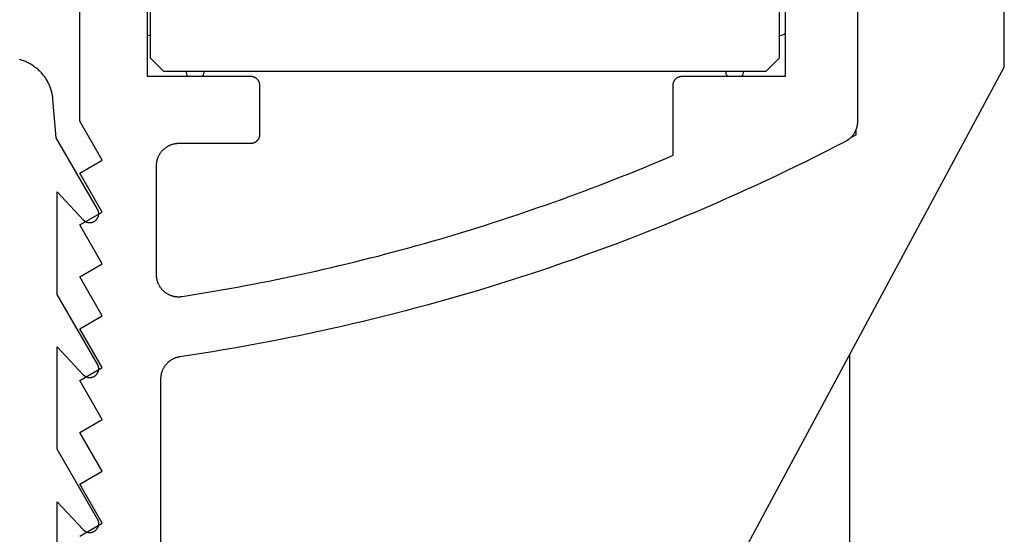
# Model space of a CAD drawing. Extents: x -139 to 237, y -21 to 918.
# Drawn here: x 29 to 51, y 608 to 620 of the extents above; entities that cross this region are included whole.
import ezdxf

# ---------------------------------------------------------------- set-up
doc = ezdxf.new("R2010")
doc.units = 0
doc.header["$MEASUREMENT"] = 0
for name, color, linetype in [('01BID', 53, 'Continuous'), ('1', 7, 'Continuous'), ('15', 7, 'Continuous'), ('AM_0', 7, 'Continuous'), ('NONE', 7, 'Continuous')]:
    doc.layers.add(name, color=color, linetype=linetype)

# ---------------------------------------------------------------- blocks, each defined once
blk = doc.blocks.new('GROUP-3-1')
at = {"layer": '15', "color": 30, "linetype": 'Continuous'}
blk.add_line((-173.943, 434.904), (-173.943, 435.028), dxfattribs=at)
blk.add_arc((-195.893, 476.464), 47, 297.681, 297.8411, dxfattribs=at)
blk = doc.blocks.new('GROUP-8-1')
at = {"layer": '15', "color": 30, "linetype": 'Continuous'}
for p, q in [((-189.647, 450.017), (-189.647, 436.617)), ((-175.647, 436.617), (-175.647, 450.017)), ((-189.647, 436.617), (-189.347, 436.317)), ((-175.947, 436.317), (-175.647, 436.617)), ((-189.347, 436.317), (-175.947, 436.317))]:
    blk.add_line(p, q, dxfattribs=at)
blk.add_lwpolyline([(-190.567, 399.317), (-170.647, 436.407), (-170.647, 456.221, 0.058176), (-173.943, 458.63, 0.002227), (-174.08, 458.707), (-174.08, 458.707)], format="xyb", dxfattribs=at)
for centre, start, end in [((-189.647, 437.317), 250.2305, 270), ((-175.647, 437.317), 270, 311.4418), ((-188.647, 436.317), 180, 213.5141), ((-188.647, 436.317), 326.4856, 360), ((-176.647, 436.317), 180, 213.5276), ((-176.647, 436.317), 326.472, 360)]:
    blk.add_arc(centre, 0.2, start, end, dxfattribs=at)
blk = doc.blocks.new('T7670')
at = {"layer": '1', "color": 7, "linetype": 'Continuous'}
for p, q in [((-4.2, -4.486), (-4.2, -6.766)), ((-5.053, -6.131), (-5.056, -6.134)), ((-5.049, -6.129), (-5.053, -6.131)), ((-5.045, -6.126), (-5.049, -6.129)), ((-5.042, -6.123), (-5.045, -6.126)), ((-5.038, -6.12), (-5.042, -6.123)), ((-5.034, -6.118), (-5.038, -6.12)), ((-5.031, -6.115), (-5.034, -6.118)), ((-5.027, -6.113), (-5.031, -6.115)), ((-5.023, -6.111), (-5.027, -6.113)), ((-5.019, -6.108), (-5.023, -6.111)), ((-5.015, -6.106), (-5.019, -6.108)), ((-5.011, -6.104), (-5.015, -6.106)), ((-5.007, -6.102), (-5.011, -6.104)), ((-5.002, -6.1), (-5.007, -6.102)), ((-4.998, -6.099), (-5.002, -6.1)), ((-4.994, -6.097), (-4.998, -6.099)), ((-4.99, -6.095), (-4.994, -6.097)), ((-4.985, -6.094), (-4.99, -6.095)), ((-4.981, -6.092), (-4.985, -6.094)), ((-4.977, -6.091), (-4.981, -6.092)), ((-4.972, -6.09), (-4.977, -6.091)), ((-4.968, -6.089), (-4.972, -6.09)), ((-4.963, -6.088), (-4.968, -6.089)), ((-4.959, -6.087), (-4.963, -6.088)), ((-4.955, -6.086), (-4.959, -6.087)), ((-4.95, -6.086), (-4.955, -6.086)), ((-4.945, -6.085), (-4.95, -6.086)), ((-4.941, -6.085), (-4.945, -6.085)), ((-4.936, -6.084), (-4.941, -6.085)), ((-4.932, -6.084), (-4.936, -6.084)), ((-4.927, -6.084), (-4.932, -6.084)), ((-4.923, -6.084), (-4.927, -6.084)), ((-4.918, -6.084), (-4.923, -6.084)), ((-4.914, -6.084), (-4.918, -6.084)), ((-4.909, -6.084), (-4.914, -6.084)), ((-4.905, -6.085), (-4.909, -6.084)), ((-4.9, -6.085), (-4.905, -6.085)), ((-4.896, -6.086), (-4.9, -6.085)), ((-4.891, -6.086), (-4.896, -6.086)), ((-4.887, -6.087), (-4.891, -6.086)), ((-4.882, -6.088), (-4.887, -6.087)), ((-4.878, -6.089), (-4.882, -6.088)), ((-4.873, -6.09), (-4.878, -6.089)), ((-4.869, -6.091), (-4.873, -6.09)), ((-4.864, -6.092), (-4.869, -6.091)), ((-4.86, -6.094), (-4.864, -6.092)), ((-4.856, -6.095), (-4.86, -6.094)), ((-4.852, -6.097), (-4.856, -6.095)), ((-4.847, -6.099), (-4.852, -6.097)), ((-4.843, -6.1), (-4.847, -6.099)), ((-4.839, -6.102), (-4.843, -6.1)), ((-4.835, -6.104), (-4.839, -6.102)), ((-4.831, -6.106), (-4.835, -6.104)), ((-4.827, -6.108), (-4.831, -6.106)), ((-4.823, -6.111), (-4.827, -6.108)), ((-4.819, -6.113), (-4.823, -6.111)), ((-4.815, -6.115), (-4.819, -6.113)), ((-4.811, -6.118), (-4.815, -6.115)), ((-4.807, -6.12), (-4.811, -6.118)), ((-4.804, -6.123), (-4.807, -6.12)), ((-4.8, -6.126), (-4.804, -6.123)), ((-4.797, -6.129), (-4.8, -6.126)), ((-4.793, -6.132), (-4.797, -6.129)), ((-4.79, -6.135), (-4.793, -6.132)), ((-5.122, -6.27), (-5.123, -6.275)), ((-5.123, -6.275), (-5.123, -6.279)), ((-5.123, -6.279), (-5.123, -6.284)), ((-5.123, -6.284), (-5.123, -6.288)), ((-5.123, -6.288), (-5.123, -6.293)), ((-5.123, -6.293), (-5.122, -6.297)), ((-5.121, -6.256), (-5.122, -6.261)), ((-5.122, -6.261), (-5.122, -6.266)), ((-5.122, -6.266), (-5.122, -6.27)), ((-5.122, -6.297), (-5.122, -6.302)), ((-5.122, -6.302), (-5.122, -6.306)), ((-5.122, -6.306), (-5.121, -6.311)), ((-5.12, -6.252), (-5.121, -6.256)), ((-5.121, -6.311), (-5.12, -6.315)), ((-5.119, -6.243), (-5.12, -6.247)), ((-5.12, -6.247), (-5.12, -6.252)), ((-5.12, -6.315), (-5.12, -6.32)), ((-5.12, -6.32), (-5.119, -6.324)), ((-5.118, -6.239), (-5.119, -6.243)), ((-5.119, -6.324), (-5.118, -6.329)), ((-5.117, -6.234), (-5.118, -6.239)), ((-5.118, -6.329), (-5.117, -6.333)), ((-5.115, -6.23), (-5.117, -6.234)), ((-5.117, -6.333), (-5.115, -6.338)), ((-5.114, -6.225), (-5.115, -6.23)), ((-5.115, -6.338), (-5.114, -6.342)), ((-5.113, -6.221), (-5.114, -6.225)), ((-5.114, -6.342), (-5.113, -6.346)), ((-5.111, -6.217), (-5.113, -6.221)), ((-5.113, -6.346), (-5.111, -6.351)), ((-5.11, -6.212), (-5.111, -6.217)), ((-5.111, -6.351), (-5.11, -6.355)), ((-5.108, -6.208), (-5.11, -6.212)), ((-5.106, -6.204), (-5.108, -6.208)), ((-5.104, -6.2), (-5.106, -6.204)), ((-5.102, -6.196), (-5.104, -6.2)), ((-5.1, -6.192), (-5.102, -6.196)), ((-5.098, -6.188), (-5.1, -6.192)), ((-5.096, -6.184), (-5.098, -6.188)), ((-5.094, -6.18), (-5.096, -6.184)), ((-5.091, -6.176), (-5.094, -6.18)), ((-5.089, -6.172), (-5.091, -6.176)), ((-5.086, -6.168), (-5.089, -6.172)), ((-5.084, -6.165), (-5.086, -6.168)), ((-5.081, -6.161), (-5.084, -6.165)), ((-5.078, -6.157), (-5.081, -6.161)), ((-5.075, -6.154), (-5.078, -6.157)), ((-5.072, -6.151), (-5.075, -6.154)), ((-5.069, -6.147), (-5.072, -6.151)), ((-5.066, -6.144), (-5.069, -6.147)), ((-5.063, -6.141), (-5.066, -6.144)), ((-5.059, -6.138), (-5.063, -6.141)), ((-5.056, -6.134), (-5.059, -6.138)), ((-4.786, -6.138), (-4.79, -6.135)), ((-4.783, -6.141), (-4.786, -6.138)), ((-4.78, -6.144), (-4.783, -6.141)), ((-4.777, -6.147), (-4.78, -6.144)), ((-4.2, -6.766), (-4.777, -6.147)), ((-4.777, -6.147), (-4.777, -6.147)), ((-5.11, -6.355), (-5.108, -6.359)), ((-5.108, -6.359), (-5.106, -6.363)), ((-5.106, -6.363), (-5.104, -6.368)), ((-5.104, -6.368), (-5.103, -6.372)), ((-5.103, -6.372), (-5.1, -6.376)), ((-5.1, -6.376), (-5.098, -6.38)), ((-5.098, -6.38), (-5.096, -6.384)), ((-5.096, -6.384), (-5.096, -6.384)), ((-5.096, -6.384), (-4.2, -7.936)), ((-4.2, -7.936), (-4.2, -10.216)), ((-5.096, -9.634), (-5.098, -9.638)), ((-5.094, -9.63), (-5.096, -9.634)), ((-5.091, -9.626), (-5.094, -9.63)), ((-5.089, -9.622), (-5.091, -9.626)), ((-5.086, -9.618), (-5.089, -9.622)), ((-5.084, -9.615), (-5.086, -9.618)), ((-5.081, -9.611), (-5.084, -9.615)), ((-5.078, -9.607), (-5.081, -9.611)), ((-5.075, -9.604), (-5.078, -9.607)), ((-5.072, -9.6), (-5.075, -9.604)), ((-5.069, -9.597), (-5.072, -9.6)), ((-5.066, -9.594), (-5.069, -9.597)), ((-5.063, -9.591), (-5.066, -9.594)), ((-5.059, -9.587), (-5.063, -9.591)), ((-5.056, -9.584), (-5.059, -9.587)), ((-5.053, -9.581), (-5.056, -9.584)), ((-5.049, -9.579), (-5.053, -9.581)), ((-5.046, -9.576), (-5.049, -9.579)), ((-5.042, -9.573), (-5.046, -9.576)), ((-5.038, -9.57), (-5.042, -9.573)), ((-5.034, -9.568), (-5.038, -9.57)), ((-5.031, -9.565), (-5.034, -9.568)), ((-5.027, -9.563), (-5.031, -9.565)), ((-5.023, -9.56), (-5.027, -9.563)), ((-5.019, -9.558), (-5.023, -9.56)), ((-5.015, -9.556), (-5.019, -9.558)), ((-5.011, -9.554), (-5.015, -9.556)), ((-5.007, -9.552), (-5.011, -9.554)), ((-5.003, -9.55), (-5.007, -9.552)), ((-4.998, -9.548), (-5.003, -9.55)), ((-4.994, -9.547), (-4.998, -9.548)), ((-4.99, -9.545), (-4.994, -9.547)), ((-4.986, -9.544), (-4.99, -9.545)), ((-4.981, -9.542), (-4.986, -9.544)), ((-4.977, -9.541), (-4.981, -9.542)), ((-4.972, -9.54), (-4.977, -9.541)), ((-4.968, -9.539), (-4.972, -9.54)), ((-4.964, -9.538), (-4.968, -9.539)), ((-4.959, -9.537), (-4.964, -9.538)), ((-4.955, -9.536), (-4.959, -9.537)), ((-4.95, -9.536), (-4.955, -9.536)), ((-4.946, -9.535), (-4.95, -9.536)), ((-4.941, -9.535), (-4.946, -9.535)), ((-4.936, -9.534), (-4.941, -9.535)), ((-4.932, -9.534), (-4.936, -9.534)), ((-4.927, -9.534), (-4.932, -9.534)), ((-4.923, -9.534), (-4.927, -9.534)), ((-4.918, -9.534), (-4.923, -9.534)), ((-4.914, -9.534), (-4.918, -9.534)), ((-4.909, -9.534), (-4.914, -9.534)), ((-4.905, -9.535), (-4.909, -9.534)), ((-4.9, -9.535), (-4.905, -9.535)), ((-4.896, -9.536), (-4.9, -9.535)), ((-4.891, -9.536), (-4.896, -9.536)), ((-4.887, -9.537), (-4.891, -9.536)), ((-4.882, -9.538), (-4.887, -9.537)), ((-4.878, -9.539), (-4.882, -9.538)), ((-4.873, -9.54), (-4.878, -9.539)), ((-4.869, -9.541), (-4.873, -9.54)), ((-4.864, -9.542), (-4.869, -9.541)), ((-4.86, -9.544), (-4.864, -9.542)), ((-4.856, -9.545), (-4.86, -9.544)), ((-4.852, -9.547), (-4.856, -9.545)), ((-4.847, -9.549), (-4.852, -9.547)), ((-4.843, -9.55), (-4.847, -9.549)), ((-4.839, -9.552), (-4.843, -9.55)), ((-4.835, -9.554), (-4.839, -9.552)), ((-4.831, -9.556), (-4.835, -9.554)), ((-4.827, -9.558), (-4.831, -9.556)), ((-4.823, -9.561), (-4.827, -9.558)), ((-4.819, -9.563), (-4.823, -9.561)), ((-4.815, -9.565), (-4.819, -9.563)), ((-4.811, -9.568), (-4.815, -9.565)), ((-4.807, -9.57), (-4.811, -9.568)), ((-4.804, -9.573), (-4.807, -9.57)), ((-4.8, -9.576), (-4.804, -9.573)), ((-4.797, -9.579), (-4.8, -9.576)), ((-4.793, -9.582), (-4.797, -9.579)), ((-4.79, -9.585), (-4.793, -9.582)), ((-4.786, -9.588), (-4.79, -9.585)), ((-4.783, -9.591), (-4.786, -9.588)), ((-4.78, -9.594), (-4.783, -9.591)), ((-4.777, -9.597), (-4.78, -9.594)), ((-4.2, -10.216), (-4.777, -9.597)), ((-4.777, -9.597), (-4.777, -9.597)), ((-5.122, -9.72), (-5.123, -9.725)), ((-5.123, -9.725), (-5.123, -9.729)), ((-5.123, -9.729), (-5.123, -9.734)), ((-5.123, -9.734), (-5.123, -9.738)), ((-5.123, -9.738), (-5.123, -9.743)), ((-5.123, -9.743), (-5.122, -9.747)), ((-5.121, -9.706), (-5.122, -9.711)), ((-5.122, -9.711), (-5.122, -9.715)), ((-5.122, -9.715), (-5.122, -9.72)), ((-5.122, -9.747), (-5.122, -9.752)), ((-5.122, -9.752), (-5.122, -9.756)), ((-5.122, -9.756), (-5.121, -9.761)), ((-5.12, -9.702), (-5.121, -9.706)), ((-5.121, -9.761), (-5.12, -9.765)), ((-5.119, -9.693), (-5.12, -9.697)), ((-5.12, -9.697), (-5.12, -9.702)), ((-5.12, -9.765), (-5.12, -9.77)), ((-5.12, -9.77), (-5.119, -9.774)), ((-5.118, -9.689), (-5.119, -9.693)), ((-5.119, -9.774), (-5.118, -9.779)), ((-5.117, -9.684), (-5.118, -9.689)), ((-5.118, -9.779), (-5.117, -9.783)), ((-5.115, -9.68), (-5.117, -9.684)), ((-5.117, -9.783), (-5.116, -9.788)), ((-5.116, -9.788), (-5.114, -9.792)), ((-5.114, -9.675), (-5.115, -9.68)), ((-5.113, -9.671), (-5.114, -9.675)), ((-5.114, -9.792), (-5.113, -9.796)), ((-5.111, -9.667), (-5.113, -9.671)), ((-5.113, -9.796), (-5.111, -9.801)), ((-5.11, -9.662), (-5.111, -9.667)), ((-5.111, -9.801), (-5.11, -9.805)), ((-5.108, -9.658), (-5.11, -9.662)), ((-5.11, -9.805), (-5.108, -9.809)), ((-5.106, -9.654), (-5.108, -9.658)), ((-5.108, -9.809), (-5.106, -9.813)), ((-5.104, -9.65), (-5.106, -9.654)), ((-5.106, -9.813), (-5.105, -9.818)), ((-5.105, -9.818), (-5.103, -9.822)), ((-5.103, -9.646), (-5.104, -9.65)), ((-5.1, -9.642), (-5.103, -9.646)), ((-5.103, -9.822), (-5.101, -9.826)), ((-5.101, -9.826), (-5.098, -9.83)), ((-5.098, -9.638), (-5.1, -9.642)), ((-5.098, -9.83), (-5.096, -9.834)), ((-5.096, -9.834), (-5.096, -9.834)), ((-5.096, -9.834), (-4.2, -11.386)), ((-4.2, -11.386), (-4.2, -13.666)), ((-5.118, -13.139), (-5.119, -13.143)), ((-5.117, -13.134), (-5.118, -13.139)), ((-5.115, -13.13), (-5.117, -13.134)), ((-5.114, -13.125), (-5.115, -13.13)), ((-5.113, -13.121), (-5.114, -13.125)), ((-5.111, -13.117), (-5.113, -13.121)), ((-5.11, -13.112), (-5.111, -13.117)), ((-5.108, -13.108), (-5.11, -13.112)), ((-5.106, -13.104), (-5.108, -13.108)), ((-5.104, -13.1), (-5.106, -13.104)), ((-5.102, -13.096), (-5.104, -13.1)), ((-5.1, -13.092), (-5.102, -13.096)), ((-5.098, -13.088), (-5.1, -13.092)), ((-5.096, -13.084), (-5.098, -13.088)), ((-5.094, -13.08), (-5.096, -13.084)), ((-5.091, -13.076), (-5.094, -13.08)), ((-5.089, -13.072), (-5.091, -13.076)), ((-5.086, -13.068), (-5.089, -13.072)), ((-5.084, -13.065), (-5.086, -13.068)), ((-5.081, -13.061), (-5.084, -13.065)), ((-5.078, -13.057), (-5.081, -13.061)), ((-5.075, -13.054), (-5.078, -13.057)), ((-5.072, -13.051), (-5.075, -13.054)), ((-5.069, -13.047), (-5.072, -13.051)), ((-5.066, -13.044), (-5.069, -13.047)), ((-5.063, -13.041), (-5.066, -13.044)), ((-5.059, -13.038), (-5.063, -13.041)), ((-5.056, -13.034), (-5.059, -13.038)), ((-5.053, -13.031), (-5.056, -13.034)), ((-5.049, -13.029), (-5.053, -13.031)), ((-5.045, -13.026), (-5.049, -13.029)), ((-5.042, -13.023), (-5.045, -13.026)), ((-5.038, -13.02), (-5.042, -13.023)), ((-5.034, -13.018), (-5.038, -13.02)), ((-5.031, -13.015), (-5.034, -13.018)), ((-5.027, -13.013), (-5.031, -13.015)), ((-5.023, -13.01), (-5.027, -13.013)), ((-5.019, -13.008), (-5.023, -13.01)), ((-5.015, -13.006), (-5.019, -13.008)), ((-5.011, -13.004), (-5.015, -13.006)), ((-5.007, -13.002), (-5.011, -13.004)), ((-5.002, -13), (-5.007, -13.002)), ((-4.998, -12.998), (-5.002, -13)), ((-4.994, -12.997), (-4.998, -12.998)), ((-4.99, -12.995), (-4.994, -12.997)), ((-4.985, -12.994), (-4.99, -12.995)), ((-4.981, -12.992), (-4.985, -12.994)), ((-4.977, -12.991), (-4.981, -12.992)), ((-4.972, -12.99), (-4.977, -12.991)), ((-4.968, -12.989), (-4.972, -12.99)), ((-4.963, -12.988), (-4.968, -12.989)), ((-4.959, -12.987), (-4.963, -12.988)), ((-4.955, -12.986), (-4.959, -12.987)), ((-4.95, -12.986), (-4.955, -12.986)), ((-4.946, -12.985), (-4.95, -12.986)), ((-4.941, -12.985), (-4.946, -12.985)), ((-4.936, -12.984), (-4.941, -12.985)), ((-4.932, -12.984), (-4.936, -12.984)), ((-4.927, -12.984), (-4.932, -12.984)), ((-4.923, -12.984), (-4.927, -12.984)), ((-4.918, -12.984), (-4.923, -12.984)), ((-4.914, -12.984), (-4.918, -12.984)), ((-4.909, -12.984), (-4.914, -12.984)), ((-4.905, -12.985), (-4.909, -12.984)), ((-4.9, -12.985), (-4.905, -12.985)), ((-4.896, -12.986), (-4.9, -12.985)), ((-4.891, -12.986), (-4.896, -12.986)), ((-4.887, -12.987), (-4.891, -12.986)), ((-4.882, -12.988), (-4.887, -12.987)), ((-4.878, -12.989), (-4.882, -12.988)), ((-4.873, -12.99), (-4.878, -12.989)), ((-4.869, -12.991), (-4.873, -12.99)), ((-4.864, -12.992), (-4.869, -12.991)), ((-4.86, -12.994), (-4.864, -12.992)), ((-4.856, -12.995), (-4.86, -12.994)), ((-4.852, -12.997), (-4.856, -12.995)), ((-4.847, -12.999), (-4.852, -12.997)), ((-4.843, -13), (-4.847, -12.999)), ((-4.839, -13.002), (-4.843, -13)), ((-4.835, -13.004), (-4.839, -13.002)), ((-4.831, -13.006), (-4.835, -13.004)), ((-4.827, -13.008), (-4.831, -13.006)), ((-4.823, -13.011), (-4.827, -13.008)), ((-4.819, -13.013), (-4.823, -13.011)), ((-4.815, -13.015), (-4.819, -13.013)), ((-4.811, -13.018), (-4.815, -13.015)), ((-4.807, -13.02), (-4.811, -13.018)), ((-4.804, -13.023), (-4.807, -13.02)), ((-4.8, -13.026), (-4.804, -13.023)), ((-4.797, -13.029), (-4.8, -13.026)), ((-4.793, -13.032), (-4.797, -13.029)), ((-4.79, -13.035), (-4.793, -13.032)), ((-4.786, -13.038), (-4.79, -13.035)), ((-4.783, -13.041), (-4.786, -13.038)), ((-4.78, -13.044), (-4.783, -13.041)), ((-4.777, -13.047), (-4.78, -13.044)), ((-4.2, -13.666), (-4.777, -13.047)), ((-4.777, -13.047), (-4.777, -13.047)), ((-5.122, -13.17), (-5.123, -13.175)), ((-5.123, -13.175), (-5.123, -13.179)), ((-5.123, -13.179), (-5.123, -13.184)), ((-5.123, -13.184), (-5.123, -13.188)), ((-5.123, -13.188), (-5.123, -13.193)), ((-5.123, -13.193), (-5.122, -13.197)), ((-5.121, -13.156), (-5.122, -13.161)), ((-5.122, -13.161), (-5.122, -13.166)), ((-5.122, -13.166), (-5.122, -13.17)), ((-5.122, -13.197), (-5.122, -13.202)), ((-5.122, -13.202), (-5.122, -13.206)), ((-5.122, -13.206), (-5.121, -13.211)), ((-5.12, -13.152), (-5.121, -13.156)), ((-5.121, -13.211), (-5.12, -13.215)), ((-5.119, -13.143), (-5.12, -13.147)), ((-5.12, -13.147), (-5.12, -13.152)), ((-5.12, -13.215), (-5.12, -13.22)), ((-5.12, -13.22), (-5.119, -13.224)), ((-5.119, -13.224), (-5.118, -13.229)), ((-5.118, -13.229), (-5.117, -13.233)), ((-5.117, -13.233), (-5.115, -13.238)), ((-5.115, -13.238), (-5.114, -13.242)), ((-5.114, -13.242), (-5.113, -13.246)), ((-5.113, -13.246), (-5.111, -13.251)), ((-5.111, -13.251), (-5.11, -13.255)), ((-5.11, -13.255), (-5.108, -13.259)), ((-5.108, -13.259), (-5.106, -13.263)), ((-5.106, -13.263), (-5.104, -13.268)), ((-5.104, -13.268), (-5.103, -13.272)), ((-5.103, -13.272), (-5.1, -13.276)), ((-5.1, -13.276), (-5.098, -13.28)), ((-5.098, -13.28), (-5.096, -13.284)), ((-5.096, -13.284), (-5.096, -13.284)), ((-5.096, -13.284), (-4.179, -14.872)), ((-4.179, -14.872), (-4.104, -15.731)), ((-4.104, -15.731), (-4.104, -15.732)), ((-4.104, -15.732), (-4.102, -15.755)), ((-4.102, -15.755), (-4.099, -15.778)), ((-4.099, -15.778), (-4.096, -15.801)), ((-4.096, -15.801), (-4.092, -15.823)), ((-4.092, -15.823), (-4.087, -15.846)), ((-4.087, -15.846), (-4.082, -15.869)), ((-4.082, -15.869), (-4.077, -15.891)), ((-4.077, -15.891), (-4.071, -15.914)), ((-4.071, -15.914), (-4.065, -15.936)), ((-4.065, -15.936), (-4.057, -15.958)), ((-4.057, -15.958), (-4.05, -15.98)), ((-4.05, -15.98), (-4.042, -16.002)), ((-4.042, -16.002), (-4.033, -16.023)), ((-4.033, -16.023), (-4.024, -16.045)), ((-4.024, -16.045), (-4.015, -16.066)), ((-4.015, -16.066), (-4.005, -16.087)), ((-4.005, -16.087), (-3.994, -16.107)), ((-3.994, -16.107), (-3.983, -16.128)), ((-3.983, -16.128), (-3.972, -16.148)), ((-3.972, -16.148), (-3.96, -16.168)), ((-3.96, -16.168), (-3.948, -16.187)), ((-3.948, -16.187), (-3.935, -16.207)), ((-3.935, -16.207), (-3.922, -16.226)), ((-3.922, -16.226), (-3.908, -16.244)), ((-3.908, -16.244), (-3.894, -16.263)), ((-3.894, -16.263), (-3.879, -16.281)), ((-3.879, -16.281), (-3.864, -16.299)), ((-3.864, -16.299), (-3.849, -16.316)), ((-3.849, -16.316), (-3.833, -16.333)), ((-3.833, -16.333), (-3.817, -16.35)), ((-3.817, -16.35), (-3.8, -16.366)), ((-3.8, -16.366), (-3.784, -16.382)), ((-3.784, -16.382), (-3.766, -16.397)), ((-3.766, -16.397), (-3.749, -16.412)), ((-3.749, -16.412), (-3.731, -16.427)), ((-3.731, -16.427), (-3.712, -16.441)), ((-3.712, -16.441), (-3.694, -16.455)), ((-3.694, -16.455), (-3.675, -16.468)), ((-3.675, -16.468), (-3.656, -16.481)), ((-3.656, -16.481), (-3.636, -16.494)), ((-3.636, -16.494), (-3.616, -16.506)), ((-3.616, -16.506), (-3.596, -16.517)), ((-3.596, -16.517), (-3.576, -16.528)), ((-3.576, -16.528), (-3.555, -16.539)), ((-3.555, -16.539), (-3.534, -16.549)), ((-3.534, -16.549), (-3.513, -16.559)), ((-3.513, -16.559), (-3.492, -16.568)), ((-3.492, -16.568), (-3.47, -16.576)), ((-3.47, -16.576), (-3.449, -16.585)), ((-3.449, -16.585), (-3.427, -16.592)), ((-3.427, -16.592), (-3.405, -16.599)), ((-3.405, -16.599), (-3.383, -16.606)), ((-3.383, -16.606), (-3.36, -16.612))]:
    blk.add_line(p, q, dxfattribs=at)
blk = doc.blocks.new('T7790')
at = {"layer": '1', "color": 7, "linetype": 'Continuous'}
for p, q in [((-17.34, 8.6), (-17.051, 8.1)), ((-17.051, 8.1), (-16.185, 8.6)), ((-16.185, 8.6), (-15.896, 8.1)), ((-15.896, 8.1), (-15.03, 8.6)), ((-15.03, 8.6), (-14.742, 8.1)), ((-14.742, 8.1), (-13.876, 8.6)), ((-13.876, 8.6), (-13.587, 8.1)), ((-13.587, 8.1), (-12.721, 8.6)), ((-12.721, 8.6), (-12.432, 8.1)), ((-12.432, 8.1), (-11.566, 8.6)), ((-11.566, 8.6), (-11.278, 8.1)), ((-11.278, 8.1), (-10.412, 8.6)), ((-10.412, 8.6), (-10.123, 8.1)), ((-10.123, 8.1), (-9.257, 8.6)), ((-9.257, 8.6), (-8.968, 8.1)), ((-8.968, 8.1), (-8.102, 8.6)), ((-8.102, 8.6), (-4.824, 8.6)), ((7.1, 7.1), (-7.1, 7.1)), ((-7.1, 7.1), (-7.1, 4.8)), ((-13.843, 6.8), (-22.504, 6.8)), ((-13.832, 6.8), (-13.843, 6.8)), ((-13.821, 6.8), (-13.832, 6.8)), ((-13.809, 6.799), (-13.821, 6.8)), ((-13.798, 6.798), (-13.809, 6.799)), ((-13.787, 6.797), (-13.798, 6.798)), ((-13.776, 6.796), (-13.787, 6.797)), ((-13.765, 6.794), (-13.776, 6.796)), ((-13.754, 6.792), (-13.765, 6.794)), ((-13.743, 6.79), (-13.754, 6.792)), ((-13.732, 6.788), (-13.743, 6.79)), ((-11.822, 6.791), (-11.833, 6.782)), ((-11.812, 6.799), (-11.822, 6.791)), ((-11.801, 6.807), (-11.812, 6.799)), ((-11.79, 6.815), (-11.801, 6.807)), ((-11.778, 6.822), (-11.79, 6.815)), ((-11.767, 6.829), (-11.778, 6.822)), ((-11.755, 6.836), (-11.767, 6.829)), ((-11.743, 6.842), (-11.755, 6.836)), ((-11.731, 6.848), (-11.743, 6.842)), ((-11.719, 6.854), (-11.731, 6.848)), ((-11.707, 6.86), (-11.719, 6.854)), ((-11.694, 6.865), (-11.707, 6.86)), ((-11.682, 6.87), (-11.694, 6.865)), ((-11.669, 6.874), (-11.682, 6.87)), ((-11.656, 6.878), (-11.669, 6.874)), ((-11.643, 6.882), (-11.656, 6.878)), ((-11.63, 6.885), (-11.643, 6.882)), ((-11.617, 6.888), (-11.63, 6.885)), ((-11.604, 6.891), (-11.617, 6.888)), ((-11.591, 6.893), (-11.604, 6.891)), ((-11.577, 6.895), (-11.591, 6.893)), ((-11.564, 6.897), (-11.577, 6.895)), ((-11.551, 6.898), (-11.564, 6.897)), ((-11.537, 6.899), (-11.551, 6.898)), ((-11.524, 6.9), (-11.537, 6.899)), ((-11.51, 6.9), (-11.524, 6.9)), ((-9.1, 6.9), (-11.51, 6.9)), ((-11.51, 6.9), (-11.51, 6.9)), ((-9.088, 6.9), (-9.1, 6.9)), ((-9.1, 6.9), (-9.1, 6.9)), ((-9.075, 6.899), (-9.088, 6.9)), ((-9.063, 6.899), (-9.075, 6.899)), ((-9.051, 6.898), (-9.063, 6.899)), ((-9.039, 6.896), (-9.051, 6.898)), ((-9.027, 6.895), (-9.039, 6.896)), ((-9.015, 6.893), (-9.027, 6.895)), ((-9.002, 6.89), (-9.015, 6.893)), ((-8.99, 6.888), (-9.002, 6.89)), ((-8.979, 6.885), (-8.99, 6.888)), ((-8.967, 6.882), (-8.979, 6.885)), ((-8.955, 6.878), (-8.967, 6.882)), ((-8.943, 6.875), (-8.955, 6.878)), ((-8.932, 6.871), (-8.943, 6.875)), ((-8.92, 6.866), (-8.932, 6.871)), ((-8.909, 6.862), (-8.92, 6.866)), ((-8.897, 6.857), (-8.909, 6.862)), ((-8.886, 6.852), (-8.897, 6.857)), ((-8.875, 6.847), (-8.886, 6.852)), ((-8.864, 6.841), (-8.875, 6.847)), ((-8.854, 6.835), (-8.864, 6.841)), ((-8.843, 6.829), (-8.854, 6.835)), ((-8.833, 6.822), (-8.843, 6.829)), ((-8.822, 6.816), (-8.833, 6.822)), ((-8.812, 6.809), (-8.822, 6.816)), ((-8.802, 6.802), (-8.812, 6.809)), ((-8.792, 6.794), (-8.802, 6.802)), ((-8.783, 6.786), (-8.792, 6.794)), ((-13.722, 6.785), (-13.732, 6.788)), ((-13.711, 6.782), (-13.722, 6.785)), ((-13.7, 6.779), (-13.711, 6.782)), ((-13.69, 6.776), (-13.7, 6.779)), ((-13.679, 6.772), (-13.69, 6.776)), ((-13.669, 6.769), (-13.679, 6.772)), ((-13.658, 6.765), (-13.669, 6.769)), ((-13.648, 6.761), (-13.658, 6.765)), ((-13.638, 6.756), (-13.648, 6.761)), ((-13.628, 6.751), (-13.638, 6.756)), ((-13.618, 6.746), (-13.628, 6.751)), ((-13.608, 6.741), (-13.618, 6.746)), ((-13.598, 6.736), (-13.608, 6.741)), ((-13.588, 6.73), (-13.598, 6.736)), ((-13.579, 6.725), (-13.588, 6.73)), ((-13.569, 6.719), (-13.579, 6.725)), ((-13.56, 6.713), (-13.569, 6.719)), ((-13.551, 6.706), (-13.56, 6.713)), ((-13.542, 6.7), (-13.551, 6.706)), ((-13.533, 6.693), (-13.542, 6.7)), ((-13.525, 6.686), (-13.533, 6.693)), ((-13.516, 6.679), (-13.525, 6.686)), ((-13.508, 6.671), (-13.516, 6.679)), ((-13.5, 6.664), (-13.508, 6.671)), ((-13.492, 6.656), (-13.5, 6.664)), ((-13.484, 6.648), (-13.492, 6.656)), ((-13.476, 6.64), (-13.484, 6.648)), ((-13.469, 6.632), (-13.476, 6.64)), ((-13.461, 6.623), (-13.469, 6.632)), ((-13.454, 6.615), (-13.461, 6.623)), ((-13.447, 6.606), (-13.454, 6.615)), ((-13.441, 6.597), (-13.447, 6.606)), ((-13.434, 6.588), (-13.441, 6.597)), ((-13.428, 6.579), (-13.434, 6.588)), ((-13.422, 6.57), (-13.428, 6.579)), ((-11.979, 6.575), (-11.983, 6.562)), ((-11.974, 6.587), (-11.979, 6.575)), ((-11.968, 6.6), (-11.974, 6.587)), ((-11.963, 6.612), (-11.968, 6.6)), ((-11.957, 6.624), (-11.963, 6.612)), ((-11.951, 6.636), (-11.957, 6.624)), ((-11.944, 6.648), (-11.951, 6.636)), ((-11.937, 6.66), (-11.944, 6.648)), ((-11.93, 6.671), (-11.937, 6.66)), ((-11.923, 6.682), (-11.93, 6.671)), ((-11.915, 6.693), (-11.923, 6.682)), ((-11.907, 6.704), (-11.915, 6.693)), ((-11.899, 6.715), (-11.907, 6.704)), ((-11.89, 6.725), (-11.899, 6.715)), ((-11.881, 6.735), (-11.89, 6.725)), ((-11.872, 6.745), (-11.881, 6.735)), ((-11.862, 6.755), (-11.872, 6.745)), ((-11.853, 6.764), (-11.862, 6.755)), ((-11.843, 6.773), (-11.853, 6.764)), ((-11.833, 6.782), (-11.843, 6.773)), ((-8.773, 6.779), (-8.783, 6.786)), ((-8.764, 6.77), (-8.773, 6.779)), ((-8.755, 6.762), (-8.764, 6.77)), ((-8.746, 6.754), (-8.755, 6.762)), ((-8.738, 6.745), (-8.746, 6.754)), ((-8.73, 6.736), (-8.738, 6.745)), ((-8.721, 6.727), (-8.73, 6.736)), ((-8.714, 6.717), (-8.721, 6.727)), ((-8.706, 6.708), (-8.714, 6.717)), ((-8.698, 6.698), (-8.706, 6.708)), ((-8.691, 6.688), (-8.698, 6.698)), ((-8.684, 6.678), (-8.691, 6.688)), ((-8.678, 6.667), (-8.684, 6.678)), ((-8.671, 6.657), (-8.678, 6.667)), ((-8.665, 6.646), (-8.671, 6.657)), ((-8.659, 6.636), (-8.665, 6.646)), ((-8.653, 6.625), (-8.659, 6.636)), ((-8.648, 6.614), (-8.653, 6.625)), ((-8.643, 6.603), (-8.648, 6.614)), ((-8.638, 6.591), (-8.643, 6.603)), ((-8.634, 6.58), (-8.638, 6.591)), ((-8.629, 6.568), (-8.634, 6.58)), ((-13.416, 6.56), (-13.422, 6.57)), ((-13.41, 6.551), (-13.416, 6.56)), ((-13.405, 6.541), (-13.41, 6.551)), ((-13.399, 6.531), (-13.405, 6.541)), ((-13.394, 6.521), (-13.399, 6.531)), ((-13.39, 6.511), (-13.394, 6.521)), ((-13.385, 6.501), (-13.39, 6.511)), ((-13.381, 6.491), (-13.385, 6.501)), ((-13.377, 6.481), (-13.381, 6.491)), ((-13.373, 6.47), (-13.377, 6.481)), ((-13.369, 6.46), (-13.373, 6.47)), ((-13.366, 6.449), (-13.369, 6.46)), ((-13.362, 6.438), (-13.366, 6.449)), ((-13.359, 6.428), (-13.362, 6.438)), ((-13.357, 6.417), (-13.359, 6.428)), ((-13.354, 6.406), (-13.357, 6.417)), ((-13.352, 6.395), (-13.354, 6.406)), ((-13.35, 6.384), (-13.352, 6.395)), ((-13.348, 6.373), (-13.35, 6.384)), ((-13.312, 6.132), (-13.348, 6.373)), ((-12.009, 6.43), (-12.01, 6.417)), ((-12.01, 6.417), (-12.01, 6.403)), ((-12.01, 6.403), (-12.01, 6.39)), ((-12.01, 6.39), (-12.01, 6.376)), ((-12.01, 6.376), (-12.009, 6.363)), ((-12.008, 6.444), (-12.009, 6.43)), ((-12.009, 6.363), (-12.008, 6.35)), ((-12.007, 6.457), (-12.008, 6.444)), ((-12.005, 6.471), (-12.007, 6.457)), ((-12.003, 6.484), (-12.005, 6.471)), ((-12.001, 6.497), (-12.003, 6.484)), ((-11.998, 6.51), (-12.001, 6.497)), ((-11.995, 6.523), (-11.998, 6.51)), ((-11.991, 6.536), (-11.995, 6.523)), ((-11.987, 6.549), (-11.991, 6.536)), ((-11.983, 6.562), (-11.987, 6.549)), ((-8.625, 6.557), (-8.629, 6.568)), ((-8.622, 6.545), (-8.625, 6.557)), ((-8.618, 6.533), (-8.622, 6.545)), ((-8.615, 6.521), (-8.618, 6.533)), ((-8.612, 6.51), (-8.615, 6.521)), ((-8.61, 6.498), (-8.612, 6.51)), ((-8.607, 6.485), (-8.61, 6.498)), ((-8.605, 6.473), (-8.607, 6.485)), ((-8.604, 6.461), (-8.605, 6.473)), ((-8.602, 6.449), (-8.604, 6.461)), ((-8.601, 6.437), (-8.602, 6.449)), ((-8.601, 6.425), (-8.601, 6.437)), ((-8.6, 6.412), (-8.601, 6.425)), ((-8.6, 6.4), (-8.6, 6.412)), ((-8.6, 4.8), (-8.6, 6.4)), ((-8.6, 6.4), (-8.6, 6.4)), ((-12.008, 6.35), (-12.006, 6.336)), ((-12.006, 6.336), (-12.004, 6.323)), ((-12.004, 6.323), (-11.976, 6.147)), ((-11.976, 6.147), (-11.948, 5.971)), ((-13.274, 5.89), (-13.312, 6.132)), ((-11.948, 5.971), (-11.919, 5.795)), ((-13.235, 5.649), (-13.274, 5.89)), ((-11.919, 5.795), (-11.889, 5.62)), ((-13.195, 5.408), (-13.235, 5.649)), ((-11.889, 5.62), (-11.858, 5.445)), ((-13.154, 5.168), (-13.195, 5.408)), ((-11.858, 5.445), (-11.827, 5.269)), ((-11.827, 5.269), (-11.795, 5.094)), ((-13.111, 4.927), (-13.154, 5.168)), ((-11.795, 5.094), (-11.762, 4.919)), ((-13.067, 4.687), (-13.111, 4.927)), ((-11.762, 4.919), (-11.729, 4.744)), ((-13.022, 4.447), (-13.067, 4.687)), ((-11.729, 4.744), (-11.695, 4.569)), ((-8.6, 4.795), (-8.6, 4.8)), ((-8.6, 4.8), (-8.6, 4.8)), ((-8.6, 4.79), (-8.6, 4.795)), ((-8.599, 4.785), (-8.6, 4.79)), ((-8.599, 4.78), (-8.599, 4.785)), ((-8.599, 4.775), (-8.599, 4.78)), ((-8.598, 4.771), (-8.599, 4.775)), ((-8.597, 4.766), (-8.598, 4.771)), ((-8.596, 4.761), (-8.597, 4.766)), ((-8.595, 4.756), (-8.596, 4.761)), ((-8.594, 4.751), (-8.595, 4.756)), ((-8.593, 4.747), (-8.594, 4.751)), ((-8.591, 4.742), (-8.593, 4.747)), ((-8.59, 4.737), (-8.591, 4.742)), ((-8.588, 4.733), (-8.59, 4.737)), ((-8.587, 4.728), (-8.588, 4.733)), ((-8.585, 4.723), (-8.587, 4.728)), ((-8.583, 4.719), (-8.585, 4.723)), ((-8.581, 4.714), (-8.583, 4.719)), ((-8.579, 4.71), (-8.581, 4.714)), ((-8.576, 4.706), (-8.579, 4.71)), ((-8.574, 4.701), (-8.576, 4.706)), ((-8.572, 4.697), (-8.574, 4.701)), ((-8.569, 4.693), (-8.572, 4.697)), ((-8.566, 4.689), (-8.569, 4.693)), ((-8.564, 4.685), (-8.566, 4.689)), ((-8.561, 4.681), (-8.564, 4.685)), ((-8.558, 4.677), (-8.561, 4.681)), ((-8.555, 4.673), (-8.558, 4.677)), ((-8.551, 4.669), (-8.555, 4.673)), ((-8.548, 4.666), (-8.551, 4.669)), ((-8.545, 4.662), (-8.548, 4.666)), ((-8.541, 4.659), (-8.545, 4.662)), ((-8.538, 4.655), (-8.541, 4.659)), ((-8.534, 4.652), (-8.538, 4.655)), ((-8.531, 4.649), (-8.534, 4.652)), ((-8.527, 4.645), (-8.531, 4.649)), ((-8.523, 4.642), (-8.527, 4.645)), ((-8.519, 4.639), (-8.523, 4.642)), ((-8.515, 4.636), (-8.519, 4.639)), ((-8.511, 4.634), (-8.515, 4.636)), ((-8.507, 4.631), (-8.511, 4.634)), ((-8.503, 4.628), (-8.507, 4.631)), ((-8.499, 4.626), (-8.503, 4.628)), ((-8.494, 4.624), (-8.499, 4.626)), ((-8.49, 4.621), (-8.494, 4.624)), ((-8.486, 4.619), (-8.49, 4.621)), ((-8.481, 4.617), (-8.486, 4.619)), ((-8.477, 4.615), (-8.481, 4.617)), ((-8.472, 4.613), (-8.477, 4.615)), ((-8.467, 4.612), (-8.472, 4.613)), ((-8.463, 4.61), (-8.467, 4.612)), ((-8.458, 4.609), (-8.463, 4.61)), ((-8.453, 4.607), (-8.458, 4.609)), ((-8.449, 4.606), (-8.453, 4.607)), ((-8.444, 4.605), (-8.449, 4.606)), ((-8.439, 4.604), (-8.444, 4.605)), ((-8.434, 4.603), (-8.439, 4.604)), ((-8.429, 4.602), (-8.434, 4.603)), ((-8.425, 4.601), (-8.429, 4.602)), ((-8.42, 4.601), (-8.425, 4.601)), ((-8.415, 4.601), (-8.42, 4.601)), ((-8.41, 4.6), (-8.415, 4.601)), ((-8.405, 4.6), (-8.41, 4.6)), ((-8.4, 4.6), (-8.405, 4.6)), ((-7.3, 4.6), (-8.4, 4.6)), ((-8.4, 4.6), (-8.4, 4.6)), ((-7.295, 4.6), (-7.3, 4.6)), ((-7.3, 4.6), (-7.3, 4.6)), ((-7.29, 4.6), (-7.295, 4.6)), ((-7.285, 4.601), (-7.29, 4.6)), ((-7.28, 4.601), (-7.285, 4.601)), ((-7.276, 4.601), (-7.28, 4.601)), ((-7.271, 4.602), (-7.276, 4.601)), ((-7.266, 4.603), (-7.271, 4.602)), ((-7.261, 4.604), (-7.266, 4.603)), ((-7.256, 4.605), (-7.261, 4.604)), ((-7.251, 4.606), (-7.256, 4.605)), ((-7.247, 4.607), (-7.251, 4.606)), ((-7.242, 4.609), (-7.247, 4.607)), ((-7.237, 4.61), (-7.242, 4.609)), ((-7.233, 4.612), (-7.237, 4.61)), ((-7.228, 4.613), (-7.233, 4.612)), ((-7.224, 4.615), (-7.228, 4.613)), ((-7.219, 4.617), (-7.224, 4.615)), ((-7.215, 4.619), (-7.219, 4.617)), ((-7.21, 4.621), (-7.215, 4.619)), ((-7.206, 4.624), (-7.21, 4.621)), ((-7.201, 4.626), (-7.206, 4.624)), ((-7.197, 4.628), (-7.201, 4.626)), ((-7.193, 4.631), (-7.197, 4.628)), ((-7.189, 4.634), (-7.193, 4.631)), ((-7.185, 4.636), (-7.189, 4.634)), ((-7.181, 4.639), (-7.185, 4.636)), ((-7.177, 4.642), (-7.181, 4.639)), ((-7.173, 4.645), (-7.177, 4.642)), ((-7.169, 4.649), (-7.173, 4.645)), ((-7.166, 4.652), (-7.169, 4.649)), ((-7.162, 4.655), (-7.166, 4.652)), ((-7.159, 4.659), (-7.162, 4.655)), ((-7.155, 4.662), (-7.159, 4.659)), ((-7.152, 4.666), (-7.155, 4.662)), ((-7.149, 4.669), (-7.152, 4.666)), ((-7.145, 4.673), (-7.149, 4.669)), ((-7.142, 4.677), (-7.145, 4.673)), ((-7.139, 4.681), (-7.142, 4.677)), ((-7.137, 4.685), (-7.139, 4.681)), ((-7.134, 4.689), (-7.137, 4.685)), ((-7.131, 4.693), (-7.134, 4.689)), ((-7.128, 4.697), (-7.131, 4.693)), ((-7.126, 4.701), (-7.128, 4.697)), ((-7.124, 4.706), (-7.126, 4.701)), ((-7.121, 4.71), (-7.124, 4.706)), ((-7.119, 4.714), (-7.121, 4.71)), ((-7.117, 4.719), (-7.119, 4.714)), ((-7.115, 4.723), (-7.117, 4.719)), ((-7.113, 4.728), (-7.115, 4.723)), ((-7.112, 4.733), (-7.113, 4.728)), ((-7.11, 4.737), (-7.112, 4.733)), ((-7.109, 4.742), (-7.11, 4.737)), ((-7.107, 4.747), (-7.109, 4.742)), ((-7.106, 4.751), (-7.107, 4.747)), ((-7.105, 4.756), (-7.106, 4.751)), ((-7.104, 4.761), (-7.105, 4.756)), ((-7.103, 4.766), (-7.104, 4.761)), ((-7.102, 4.771), (-7.103, 4.766)), ((-7.101, 4.78), (-7.102, 4.775)), ((-7.102, 4.775), (-7.102, 4.771)), ((-7.1, 4.79), (-7.101, 4.785)), ((-7.101, 4.785), (-7.101, 4.78)), ((-7.1, 4.8), (-7.1, 4.8)), ((-7.1, 4.8), (-7.1, 4.795)), ((-7.1, 4.795), (-7.1, 4.79)), ((-12.976, 4.207), (-13.022, 4.447)), ((-11.695, 4.569), (-11.66, 4.395)), ((-11.66, 4.395), (-11.625, 4.22)), ((-12.928, 3.967), (-12.976, 4.207)), ((-11.625, 4.22), (-11.589, 4.046)), ((-12.879, 3.728), (-12.928, 3.967)), ((-11.589, 4.046), (-11.552, 3.872)), ((-12.829, 3.489), (-12.879, 3.728)), ((-11.552, 3.872), (-11.514, 3.697)), ((-11.514, 3.697), (-11.476, 3.524)), ((-11.476, 3.524), (-11.437, 3.35)), ((-12.778, 3.25), (-12.829, 3.489)), ((-11.437, 3.35), (-11.398, 3.176)), ((-12.725, 3.012), (-12.778, 3.25)), ((-11.398, 3.176), (-11.358, 3.003)), ((-12.671, 2.773), (-12.725, 3.012)), ((-11.358, 3.003), (-11.317, 2.829)), ((-12.616, 2.535), (-12.671, 2.773)), ((-11.317, 2.829), (-11.276, 2.656)), ((-11.276, 2.656), (-11.233, 2.483)), ((-12.56, 2.298), (-12.616, 2.535)), ((-11.233, 2.483), (-11.19, 2.31)), ((-12.503, 2.06), (-12.56, 2.298)), ((-11.19, 2.31), (-11.147, 2.138)), ((-12.444, 1.823), (-12.503, 2.06)), ((-11.147, 2.138), (-11.103, 1.965)), ((-12.384, 1.586), (-12.444, 1.823)), ((-11.103, 1.965), (-11.058, 1.793)), ((-11.058, 1.793), (-11.012, 1.621)), ((-12.323, 1.35), (-12.384, 1.586)), ((-11.012, 1.621), (-10.966, 1.449)), ((-12.26, 1.114), (-12.323, 1.35)), ((-10.966, 1.449), (-10.919, 1.277)), ((-12.196, 0.878), (-12.26, 1.114)), ((-10.919, 1.277), (-10.872, 1.105)), ((-10.872, 1.105), (-10.823, 0.934)), ((-12.132, 0.643), (-12.196, 0.878)), ((-10.823, 0.934), (-10.774, 0.763)), ((-10.774, 0.763), (-10.725, 0.592)), ((-12.065, 0.407), (-12.132, 0.643)), ((-10.725, 0.592), (-10.674, 0.421)), ((-11.998, 0.173), (-12.065, 0.407)), ((-10.674, 0.421), (-10.624, 0.25)), ((-10.624, 0.25), (-10.572, 0.08)), ((-11.929, -0.062), (-11.998, 0.173)), ((-10.572, 0.08), (-10.52, -0.09)), ((-11.86, -0.296), (-11.929, -0.062)), ((-10.52, -0.09), (-10.467, -0.26)), ((-11.789, -0.53), (-11.86, -0.296)), ((-10.467, -0.26), (-10.413, -0.43)), ((-10.413, -0.43), (-10.359, -0.6)), ((-11.716, -0.763), (-11.789, -0.53)), ((-10.359, -0.6), (-10.304, -0.769)), ((-11.643, -0.996), (-11.716, -0.763)), ((-10.304, -0.769), (-10.248, -0.938)), ((-11.568, -1.228), (-11.643, -0.996)), ((-10.248, -0.938), (-10.192, -1.107)), ((-11.493, -1.461), (-11.568, -1.228)), ((-10.192, -1.107), (-10.135, -1.276)), ((-10.135, -1.276), (-10.078, -1.444)), ((-11.415, -1.692), (-11.493, -1.461)), ((-10.078, -1.444), (-10.019, -1.613)), ((-11.337, -1.924), (-11.415, -1.692)), ((-10.019, -1.613), (-9.961, -1.781)), ((-11.258, -2.155), (-11.337, -1.924)), ((-9.961, -1.781), (-9.901, -1.949)), ((-9.901, -1.949), (-9.841, -2.116)), ((-11.177, -2.385), (-11.258, -2.155)), ((-9.841, -2.116), (-9.78, -2.284)), ((-11.095, -2.615), (-11.177, -2.385)), ((-9.78, -2.284), (-9.718, -2.451)), ((-11.012, -2.845), (-11.095, -2.615)), ((-9.718, -2.451), (-9.656, -2.617)), ((-9.656, -2.617), (-9.593, -2.784)), ((-10.928, -3.074), (-11.012, -2.845)), ((-9.593, -2.784), (-9.53, -2.95)), ((-9.53, -2.95), (-9.466, -3.117)), ((-10.843, -3.303), (-10.928, -3.074)), ((-9.466, -3.117), (-9.401, -3.282)), ((-9.401, -3.282), (-9.336, -3.448)), ((-10.756, -3.532), (-10.843, -3.303)), ((-9.336, -3.448), (-9.27, -3.613)), ((-10.668, -3.76), (-10.756, -3.532)), ((-9.27, -3.613), (-9.203, -3.779)), ((-10.579, -3.987), (-10.668, -3.76)), ((-9.203, -3.779), (-9.136, -3.943)), ((-10.489, -4.214), (-10.579, -3.987)), ((-9.136, -3.943), (-9.068, -4.108)), ((-9.068, -4.108), (-8.999, -4.272)), ((-10.398, -4.441), (-10.489, -4.214)), ((-8.999, -4.272), (-8.93, -4.436)), ((-10.305, -4.667), (-10.398, -4.441)), ((-8.93, -4.436), (-8.86, -4.6)), ((-10.211, -4.892), (-10.305, -4.667)), ((-8.86, -4.6), (-8.86, -4.6)), ((-8.86, -4.6), (-7.3, -4.6)), ((-7.3, -4.6), (-7.3, -4.6)), ((-7.3, -4.6), (-7.295, -4.6)), ((-7.295, -4.6), (-7.29, -4.6)), ((-7.29, -4.6), (-7.285, -4.601)), ((-7.285, -4.601), (-7.28, -4.601)), ((-7.28, -4.601), (-7.276, -4.602)), ((-7.276, -4.602), (-7.271, -4.602)), ((-7.271, -4.602), (-7.266, -4.603)), ((-7.266, -4.603), (-7.261, -4.604)), ((-7.261, -4.604), (-7.256, -4.605)), ((-7.256, -4.605), (-7.251, -4.606)), ((-7.251, -4.606), (-7.247, -4.607)), ((-7.247, -4.607), (-7.242, -4.609)), ((-7.242, -4.609), (-7.237, -4.61)), ((-7.237, -4.61), (-7.233, -4.612)), ((-7.233, -4.612), (-7.228, -4.613)), ((-7.228, -4.613), (-7.224, -4.615)), ((-7.224, -4.615), (-7.219, -4.617)), ((-7.219, -4.617), (-7.215, -4.619)), ((-7.215, -4.619), (-7.21, -4.621)), ((-7.21, -4.621), (-7.206, -4.624)), ((-7.206, -4.624), (-7.201, -4.626)), ((-7.201, -4.626), (-7.197, -4.628)), ((-7.197, -4.628), (-7.193, -4.631)), ((-7.193, -4.631), (-7.189, -4.634)), ((-7.189, -4.634), (-7.185, -4.637)), ((-7.185, -4.637), (-7.181, -4.639)), ((-7.181, -4.639), (-7.177, -4.642)), ((-7.177, -4.642), (-7.173, -4.645)), ((-7.173, -4.645), (-7.169, -4.649)), ((-7.169, -4.649), (-7.166, -4.652)), ((-7.166, -4.652), (-7.162, -4.655)), ((-7.162, -4.655), (-7.159, -4.659)), ((-7.159, -4.659), (-7.155, -4.662)), ((-7.155, -4.662), (-7.152, -4.666)), ((-7.152, -4.666), (-7.149, -4.669)), ((-7.149, -4.669), (-7.145, -4.673)), ((-7.145, -4.673), (-7.142, -4.677)), ((-7.142, -4.677), (-7.139, -4.681)), ((-7.139, -4.681), (-7.137, -4.685)), ((-7.137, -4.685), (-7.134, -4.689)), ((-7.134, -4.689), (-7.131, -4.693)), ((-7.131, -4.693), (-7.129, -4.697)), ((-7.129, -4.697), (-7.126, -4.701)), ((-7.126, -4.701), (-7.124, -4.706)), ((-7.124, -4.706), (-7.121, -4.71)), ((-7.121, -4.71), (-7.119, -4.715)), ((-7.119, -4.715), (-7.117, -4.719)), ((-7.117, -4.719), (-7.115, -4.723)), ((-7.115, -4.723), (-7.113, -4.728)), ((-7.113, -4.728), (-7.112, -4.733)), ((-7.112, -4.733), (-7.11, -4.737)), ((-7.11, -4.737), (-7.109, -4.742)), ((-7.109, -4.742), (-7.107, -4.747)), ((-7.107, -4.747), (-7.106, -4.751)), ((-7.106, -4.751), (-7.105, -4.756)), ((-7.105, -4.756), (-7.104, -4.761)), ((-7.104, -4.761), (-7.103, -4.766)), ((-7.103, -4.766), (-7.102, -4.771)), ((-7.102, -4.771), (-7.102, -4.776)), ((-7.102, -4.776), (-7.101, -4.78)), ((-7.101, -4.78), (-7.101, -4.785)), ((-7.101, -4.785), (-7.1, -4.79)), ((-7.1, -4.79), (-7.1, -4.795)), ((-7.1, -4.795), (-7.1, -4.8)), ((-7.1, -4.8), (-7.1, -4.8)), ((-7.1, -4.8), (-7.1, -7.1)), ((-10.116, -5.117), (-10.211, -4.892)), ((-10.02, -5.342), (-10.116, -5.117)), ((-9.923, -5.566), (-10.02, -5.342)), ((-9.825, -5.79), (-9.923, -5.566)), ((-9.725, -6.013), (-9.825, -5.79)), ((-9.625, -6.235), (-9.725, -6.013)), ((-9.523, -6.457), (-9.625, -6.235)), ((-9.42, -6.679), (-9.523, -6.457)), ((-9.316, -6.9), (-9.42, -6.679)), ((-9.21, -7.12), (-9.316, -6.9)), ((-9.104, -7.34), (-9.21, -7.12)), ((-7.1, -7.1), (7.1, -7.1)), ((-8.996, -7.559), (-9.104, -7.34)), ((-8.888, -7.778), (-8.996, -7.559)), ((-8.778, -7.996), (-8.888, -7.778)), ((-8.667, -8.214), (-8.778, -7.996)), ((-8.555, -8.431), (-8.667, -8.214)), ((-8.551, -8.438), (-8.555, -8.431)), ((-8.547, -8.446), (-8.551, -8.438)), ((-8.542, -8.453), (-8.547, -8.446)), ((-8.538, -8.46), (-8.542, -8.453)), ((-8.534, -8.468), (-8.538, -8.46)), ((-8.529, -8.475), (-8.534, -8.468)), ((-8.524, -8.482), (-8.529, -8.475)), ((-8.519, -8.489), (-8.524, -8.482)), ((-8.514, -8.496), (-8.519, -8.489)), ((-8.509, -8.503), (-8.514, -8.496)), ((-8.504, -8.509), (-8.509, -8.503)), ((-8.499, -8.516), (-8.504, -8.509)), ((-8.493, -8.522), (-8.499, -8.516)), ((-8.488, -8.529), (-8.493, -8.522)), ((-8.482, -8.535), (-8.488, -8.529)), ((-8.476, -8.542), (-8.482, -8.535)), ((-8.47, -8.548), (-8.476, -8.542)), ((-8.464, -8.554), (-8.47, -8.548)), ((-8.458, -8.56), (-8.464, -8.554)), ((-8.452, -8.566), (-8.458, -8.56)), ((-8.446, -8.571), (-8.452, -8.566)), ((-8.439, -8.577), (-8.446, -8.571)), ((-8.433, -8.583), (-8.439, -8.577)), ((-8.426, -8.588), (-8.433, -8.583)), ((-8.42, -8.593), (-8.426, -8.588)), ((-8.413, -8.599), (-8.42, -8.593)), ((-8.406, -8.604), (-8.413, -8.599)), ((-8.399, -8.609), (-8.406, -8.604)), ((-8.392, -8.613), (-8.399, -8.609)), ((-8.385, -8.618), (-8.392, -8.613)), ((-8.378, -8.623), (-8.385, -8.618)), ((-8.371, -8.627), (-8.378, -8.623)), ((-8.363, -8.632), (-8.371, -8.627)), ((-8.356, -8.636), (-8.363, -8.632)), ((-8.348, -8.64), (-8.356, -8.636)), ((-8.341, -8.644), (-8.348, -8.64)), ((-8.333, -8.648), (-8.341, -8.644)), ((-8.326, -8.652), (-8.333, -8.648)), ((-8.318, -8.655), (-8.326, -8.652)), ((-8.31, -8.659), (-8.318, -8.655)), ((-8.302, -8.662), (-8.31, -8.659)), ((-8.294, -8.665), (-8.302, -8.662)), ((-8.286, -8.668), (-8.294, -8.665)), ((-8.278, -8.671), (-8.286, -8.668)), ((-8.27, -8.674), (-8.278, -8.671)), ((-8.262, -8.677), (-8.27, -8.674)), ((-8.254, -8.679), (-8.262, -8.677)), ((-8.246, -8.681), (-8.254, -8.679)), ((-8.238, -8.684), (-8.246, -8.681)), ((-8.229, -8.686), (-8.238, -8.684)), ((-8.221, -8.688), (-8.229, -8.686)), ((-8.213, -8.689), (-8.221, -8.688)), ((-8.204, -8.691), (-8.213, -8.689)), ((-8.196, -8.693), (-8.204, -8.691)), ((-8.188, -8.694), (-8.196, -8.693)), ((-8.179, -8.695), (-8.188, -8.694)), ((-8.171, -8.696), (-8.179, -8.695)), ((-8.162, -8.697), (-8.171, -8.696)), ((-8.154, -8.698), (-8.162, -8.697)), ((-8.145, -8.699), (-8.154, -8.698)), ((-8.137, -8.699), (-8.145, -8.699)), ((-8.128, -8.7), (-8.137, -8.699)), ((-8.12, -8.7), (-8.128, -8.7)), ((-8.111, -8.7), (-8.12, -8.7)), ((15.028, -8.7), (-8.111, -8.7))]:
    blk.add_line(p, q, dxfattribs=at)
blk = doc.blocks.new('GROUP-9-1')
at = {"layer": '1', "color": 7, "linetype": 'Continuous'}
blk.add_line((-174.09, 429.995), (-174.09, 330.28), dxfattribs=at)
at = {"layer": 'AM_0', "color": 7, "linetype": 'Continuous', "ltscale": 0.79375}
for name, p, rotation in [('T7790', (-182.614, 443.307), 90), ('T7670', (-195.914, 419.964), 180)]:
    blk.add_blockref(name, p, dxfattribs=dict(at, rotation=rotation))
at = {"layer": 'NONE', "color": 7, "linetype": 'Continuous', "ltscale": 0.79375}
for name in ['GROUP-8-1', 'GROUP-3-1']:
    blk.add_blockref(name, (0, 0), dxfattribs=at)

msp = doc.modelspace()

# ---------------------------------------------------------------- block references
at = {"layer": '01BID', "color": 7, "linetype": 'Continuous', "ltscale": 304.8}
msp.add_blockref('GROUP-9-1', (221.538, 182.359), dxfattribs=at)

doc.saveas('drawing.dxf')
